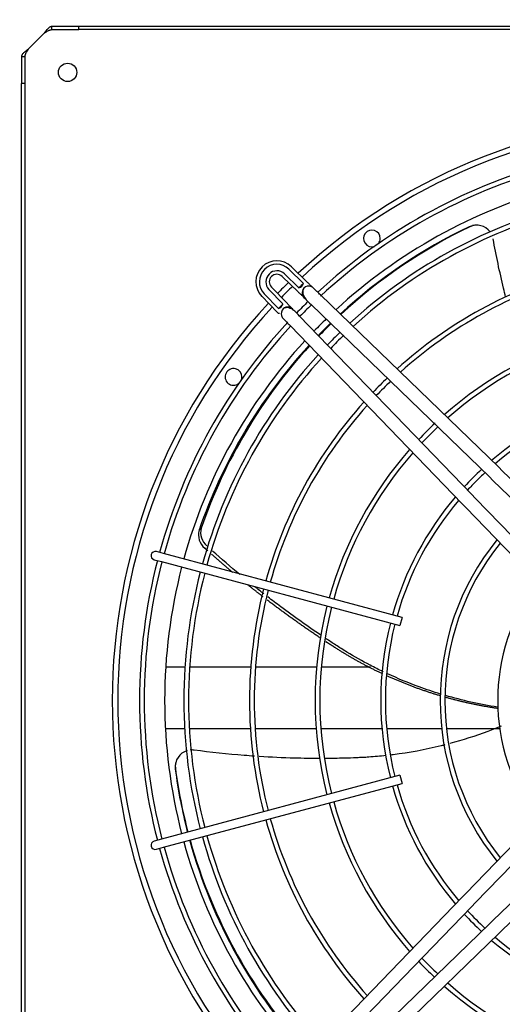
# Paper-space layout 'Layout1' of a CAD drawing. Units: inches. Extents: x 0 to 16.7, y -0.4 to 10.7.
# Drawn here: x 6.2 to 6.7, y 9 to 9.9 of the extents above; entities that cross this region are included whole.
import ezdxf
from ezdxf import colors
from ezdxf.entities.mleader import LeaderData, LeaderLine
from ezdxf.math import Vec2, Vec3

# ---------------------------------------------------------------- set-up
doc = ezdxf.new("R2010")
doc.units = ezdxf.units.IN
doc.header["$MEASUREMENT"] = 0
for name, color, linetype in [('__ADD-OA001_F_FI', 7, 'Continuous'), ('COIL_COND_36X80X', 7, 'Continuous'), ('Default', 7, 'Continuous')]:
    doc.layers.add(name, color=color, linetype=linetype)

# ---------------------------------------------------------------- blocks, each defined once
blk = doc.blocks.new('SE3')
at = {"layer": '__ADD-OA001_F_FI', "color": 7, "linetype": 'Continuous'}
for p, q in [((6.252, 9.87611), (6.252, 9.87926)), ((6.252, 9.87926), (6.2772, 9.87926)), ((6.2772, 9.87611), (6.2772, 9.87926)), ((6.2772, 9.87926), (7.43738, 9.87926)), ((6.24501, 9.87296), (6.22973, 9.85768)), ((6.252, 9.87611), (6.2772, 9.87611)), ((7.43738, 9.87611), (6.2772, 9.87611)), ((6.22343, 9.85069), (6.22343, 9.82549)), ((6.22658, 9.85069), (6.22343, 9.85069)), ((6.22658, 9.85069), (6.22658, 9.82549)), ((6.22343, 8.66531), (6.22343, 9.82549)), ((6.22658, 9.82549), (6.22343, 9.82549)), ((6.22658, 9.82549), (6.22658, 8.66531)), ((6.48885, 9.63753), (6.47507, 9.65086)), ((6.49234, 9.63868), (6.47733, 9.65319)), ((6.46857, 9.64414), (6.48358, 9.62962)), ((6.48443, 9.63333), (6.47083, 9.64647)), ((6.45622, 9.63186), (6.46936, 9.61826)), ((6.47306, 9.6191), (6.45855, 9.63411)), ((6.4495, 9.62536), (6.46401, 9.61035)), ((6.45183, 9.62762), (6.46515, 9.61384)), ((6.67239, 9.46462), (6.50481, 9.62663)), ((6.49605, 9.61757), (6.66363, 9.45556)), ((6.64713, 9.43906), (6.48512, 9.60664)), ((6.47606, 9.59788), (6.63807, 9.4303)), ((6.67578, 9.46134), (6.67239, 9.46462)), ((6.66363, 9.45556), (6.66703, 9.45228)), ((6.66703, 9.45228), (6.75087, 9.37122)), ((6.75962, 9.38028), (6.67578, 9.46134)), ((6.65041, 9.43566), (6.64713, 9.43906)), ((6.73146, 9.35182), (6.65041, 9.43566)), ((6.63807, 9.4303), (6.64135, 9.42691)), ((6.64135, 9.42691), (6.72241, 9.34306)), ((6.35709, 9.3835), (6.35025, 9.38534)), ((6.58146, 9.32338), (6.35709, 9.3835)), ((6.34821, 9.37773), (6.35505, 9.3759)), ((6.35505, 9.3759), (6.57942, 9.31578)), ((6.58146, 9.32338), (6.57942, 9.31578)), ((6.57942, 9.17502), (6.35505, 9.1149)), ((6.57942, 9.17502), (6.58146, 9.16741)), ((6.35709, 9.1073), (6.58146, 9.16741)), ((6.72241, 9.14773), (6.64135, 9.06389)), ((6.65041, 9.05514), (6.73146, 9.13898)), ((6.75087, 9.11957), (6.66703, 9.03852)), ((6.35505, 9.1149), (6.34821, 9.11307)), ((6.67578, 9.02946), (6.75962, 9.11052)), ((6.35025, 9.10546), (6.35709, 9.1073)), ((6.64135, 9.06389), (6.63807, 9.0605)), ((6.63807, 9.0605), (6.47606, 8.89292)), ((6.64713, 9.05174), (6.65041, 9.05514)), ((6.48512, 8.88416), (6.64713, 9.05174)), ((6.66703, 9.03852), (6.66363, 9.03524)), ((6.66363, 9.03524), (6.49605, 8.87323)), ((6.67239, 9.02618), (6.67578, 9.02946)), ((6.50481, 8.86417), (6.67239, 9.02618))]:
    blk.add_line(p, q, dxfattribs=at)
blk.add_circle((6.26674, 9.83595), 0.00866, dxfattribs=at)
for centre, radius, start, end in [((6.85729, 9.2454), 0.54849, 47.07217, 132.92783), ((6.85729, 9.2454), 0.54331, 47.10121, 132.89879), ((6.85729, 9.2454), 0.52283, 105.43145, 132.80802), ((6.85729, 9.2454), 0.51843, 105.43512, 132.84698), ((6.85729, 9.2454), 0.49921, 105.45186, 132.62738), ((6.85729, 9.2454), 0.4811, 105.46887, 132.50147), ((6.85729, 9.2454), 0.47669, 105.47321, 132.39179), ((6.85729, 9.2454), 0.49352, 115.53928, 132.58902), ((6.85848, 9.24608), 0.49317, 115.62616, 132.73934), ((6.55311, 9.67981), 0.00787, 0, 286.93842), ((6.65114, 9.67658), 0.01559, 107.37929, 115.14564), ((6.65182, 9.67663), 0.0156, 36.86935, 115.19577), ((6.65114, 9.67658), 0.01559, 93.8457, 102.43498), ((6.55311, 9.67981), 0.00787, 323.06158, 0), ((6.46365, 9.63904), 0.01969, 45.96821, 224.03179), ((6.46365, 9.63904), 0.01644, 45.96821, 224.03179), ((6.46365, 9.63904), 0.01034, 45.96821, 224.03179), ((6.85729, 9.2454), 0.41937, 105.5379, 131.99039), ((6.46365, 9.63904), 0.00709, 135, 224.03179), ((6.46365, 9.63904), 0.00709, 45.96821, 135), ((6.85729, 9.2454), 0.54849, 134.24504, 135.75496), ((6.48279, 9.63948), 0.00637, 284.9062, 342.17457), ((6.85729, 9.2454), 0.53807, 133.21536, 133.86541), ((6.85729, 9.2454), 0.41496, 105.54361, 131.94805), ((6.85729, 9.2454), 0.54331, 134.22859, 135.77141), ((6.49363, 9.62867), 0.0063, 135.96821, 238.1905), ((6.49363, 9.62867), 0.0063, 68.82353, 135.96821), ((6.85729, 9.2454), 0.54849, 137.07217, 222.92783), ((6.85729, 9.2454), 0.52283, 134.1623, 135.84669), ((6.85729, 9.2454), 0.54331, 137.10121, 222.89879), ((6.4632, 9.6199), 0.00637, 287.82514, 345.09409), ((6.85729, 9.2454), 0.53807, 136.13459, 136.78464), ((6.47402, 9.60906), 0.0063, 134.03179, 197.25126), ((6.47402, 9.60906), 0.0063, 31.94414, 134.03179), ((6.85729, 9.2454), 0.51843, 134.18534, 135.83011), ((6.85729, 9.2454), 0.52283, 137.1461, 164.56855), ((6.85729, 9.2454), 0.49921, 134.07488, 135.85309), ((6.85729, 9.2454), 0.51843, 137.22666, 164.56488), ((6.85848, 9.24608), 0.49317, 134.21515, 136.12334), ((6.85729, 9.2454), 0.49352, 134.06342, 135.85306), ((6.85729, 9.2454), 0.4811, 134.00358, 135.99642), ((6.85729, 9.2454), 0.49921, 137.37262, 164.54814), ((6.85729, 9.2454), 0.47669, 135, 136.0146), ((6.85729, 9.2454), 0.47669, 133.92433, 135), ((6.85729, 9.2454), 0.35764, 105.63075, 131.30236), ((6.85729, 9.2454), 0.35323, 105.63862, 131.24399), ((6.85729, 9.2454), 0.49352, 137.4272, 161.07954), ((6.85848, 9.24608), 0.49317, 137.58304, 160.90963), ((6.85729, 9.2454), 0.4811, 137.49853, 164.53113), ((6.85729, 9.2454), 0.47669, 137.53064, 164.52679), ((6.42288, 9.54958), 0.00787, 0, 306.93842), ((6.42288, 9.54958), 0.00787, 343.06158, 0), ((6.85729, 9.2454), 0.41937, 133.71424, 136.28576), ((6.85729, 9.2454), 0.41496, 133.69028, 135), ((6.85729, 9.2454), 0.41496, 135, 136.30972), ((6.85729, 9.2454), 0.29591, 105.76234, 130.32608), ((6.85729, 9.2454), 0.41937, 138.00961, 164.4621), ((6.85729, 9.2454), 0.41496, 138.05195, 164.45639), ((6.85729, 9.2454), 0.2915, 105.77387, 130.24045), ((6.85729, 9.2454), 0.35764, 133.18197, 136.67507), ((6.85729, 9.2454), 0.35323, 133.29191, 135), ((6.85729, 9.2454), 0.35323, 135, 136.70809), ((6.85729, 9.2454), 0.35764, 138.69764, 164.36925), ((6.85729, 9.2454), 0.35323, 138.75601, 164.36138), ((6.85729, 9.2454), 0.29591, 132.77296, 137.22704), ((6.85729, 9.2454), 0.2915, 132.72457, 135), ((6.85729, 9.2454), 0.2915, 135, 137.27543), ((6.85729, 9.2454), 0.29591, 139.67392, 164.23766), ((6.85729, 9.2454), 0.2915, 139.75955, 164.22613), ((6.40815, 9.40324), 0.01626, 165.25263, 230.6075), ((6.40638, 9.40132), 0.01647, 165.57488, 230.26547), ((6.85729, 9.2454), 0.24, 140.99799, 218.99311), ((6.85729, 9.2454), 0.23559, 141.13345, 218.87258), ((6.34923, 9.38153), 0.00394, 75, 255), ((6.85729, 9.2454), 0.52283, 165.43145, 194.56855), ((6.85729, 9.2454), 0.51843, 165.43512, 194.56488), ((6.85729, 9.2454), 0.49921, 165.45186, 194.54814), ((6.85729, 9.2454), 0.4811, 165.46887, 194.53113), ((6.85729, 9.2454), 0.47669, 165.47321, 194.52679), ((6.85729, 9.2454), 0.18583, 143.11315, 216.88904), ((6.85729, 9.2454), 0.41937, 165.5379, 194.4621), ((6.85729, 9.2454), 0.41496, 165.54361, 194.45639), ((6.85729, 9.2454), 0.35764, 165.63075, 194.36925), ((6.85729, 9.2454), 0.35323, 165.63862, 194.36138), ((6.85729, 9.2454), 0.29591, 165.76234, 194.23766), ((6.85729, 9.2454), 0.2915, 165.77387, 194.22613), ((6.38367, 9.18324), 0.0156, 105.89657, 187.19577), ((6.38367, 9.18324), 0.0156, 81.92099, 95.36819), ((6.38351, 9.18259), 0.01559, 165.8457, 174.43498), ((6.38351, 9.18259), 0.01559, 179.37929, 187.14564), ((6.85729, 9.2454), 0.49352, 187.53928, 194.54885), ((6.85701, 9.24674), 0.49317, 187.62616, 194.70765), ((6.85729, 9.2454), 0.2915, 195.77387, 220.24045), ((6.85729, 9.2454), 0.29591, 195.76234, 220.32608), ((6.85729, 9.2454), 0.35764, 195.63075, 221.30236), ((6.85729, 9.2454), 0.35323, 195.63862, 221.24399), ((6.85729, 9.2454), 0.41937, 195.5379, 221.99039), ((6.85729, 9.2454), 0.41496, 195.54361, 221.94805), ((6.34923, 9.10926), 0.00394, 105, 285), ((6.85729, 9.2454), 0.49921, 195.45186, 222.62738), ((6.85729, 9.2454), 0.49352, 195.51469, 222.59125), ((6.85701, 9.24674), 0.49317, 195.62466, 222.71982), ((6.85729, 9.2454), 0.4811, 195.46887, 222.50147), ((6.85729, 9.2454), 0.47669, 195.47321, 222.46936), ((6.85729, 9.2454), 0.52283, 195.43145, 222.81992), ((6.85729, 9.2454), 0.51843, 195.43512, 222.75132), ((6.85729, 9.2454), 0.2915, 222.72457, 227.27543), ((6.85729, 9.2454), 0.29591, 222.77296, 227.22704), ((6.85729, 9.2454), 0.29591, 229.67392, 254.23766), ((6.85729, 9.2454), 0.2915, 229.75955, 254.22613), ((6.85729, 9.2454), 0.35764, 223.32493, 226.67507), ((6.85729, 9.2454), 0.35323, 223.29191, 226.70809), ((6.85729, 9.2454), 0.35764, 228.69764, 254.36925), ((6.85729, 9.2454), 0.35323, 228.75601, 254.36138)]:
    blk.add_arc(centre, radius, start, end, dxfattribs=at)
for points, knots in [([(6.24501, 9.87296), (6.24508, 9.87306), (6.24523, 9.87327), (6.24545, 9.87359), (6.24569, 9.87392), (6.24593, 9.87426), (6.24619, 9.87461), (6.24645, 9.87497), (6.24673, 9.87533), (6.24715, 9.87588), (6.24791, 9.87681), (6.24877, 9.87771), (6.2497, 9.87846), (6.2503, 9.87882), (6.25083, 9.87905), (6.25118, 9.87916), (6.25158, 9.87924), (6.25186, 9.87925), (6.252, 9.87926)], [0, 0, 0, 0, 0.03088, 0.063147, 0.096802, 0.131844, 0.168273, 0.206089, 0.245293, 0.285883, 0.387335, 0.57148, 0.655234, 0.785483, 0.830488, 0.881243, 0.937747, 1, 1, 1, 1]), ([(6.24501, 9.87296), (6.24507, 9.873), (6.24525, 9.87313), (6.24558, 9.87336), (6.24603, 9.87367), (6.24652, 9.87401), (6.24696, 9.87429), (6.24745, 9.8746), (6.24795, 9.8749), (6.24851, 9.87519), (6.24904, 9.87544), (6.2496, 9.87567), (6.2502, 9.87586), (6.2508, 9.876), (6.2514, 9.87609), (6.2518, 9.8761), (6.252, 9.87611)], [0, 0, 0, 0, 0.027673, 0.075295, 0.142874, 0.217997, 0.285737, 0.33173, 0.428589, 0.500019, 0.571453, 0.657123, 0.742844, 0.828583, 0.914303, 1, 1, 1, 1]), ([(6.22973, 9.85768), (6.22965, 9.85762), (6.22947, 9.85749), (6.22916, 9.85727), (6.22877, 9.85699), (6.22824, 9.85662), (6.22763, 9.85617), (6.22703, 9.85571), (6.22642, 9.85522), (6.22564, 9.85456), (6.22481, 9.85372), (6.22416, 9.85289), (6.22383, 9.8523), (6.22363, 9.85184), (6.22351, 9.85145), (6.22344, 9.85105), (6.22343, 9.8508), (6.22343, 9.85069)], [0, 0, 0, 0, 0.023672, 0.055404, 0.095202, 0.143079, 0.218397, 0.285786, 0.341096, 0.428546, 0.571565, 0.696683, 0.785531, 0.826721, 0.892679, 0.952791, 1, 1, 1, 1]), ([(6.22973, 9.85768), (6.22932, 9.8571), (6.22891, 9.85651), (6.22814, 9.85535), (6.22779, 9.85477), (6.22721, 9.8536), (6.22698, 9.85302), (6.22666, 9.85185), (6.22658, 9.85127), (6.22658, 9.85069)], [0, 0, 0, 0, 0.25, 0.25, 0.5, 0.5, 0.75, 0.75, 1, 1, 1, 1]), ([(6.67893, 9.6249), (6.67826, 9.62759), (6.67761, 9.63027), (6.67329, 9.64834), (6.67003, 9.66382), (6.66718, 9.67931)], [0.8531116, 0.8531116, 0.8531116, 0.8531116, 0.875, 0.875, 1, 1, 1, 1]), ([(6.49698, 9.63396), (6.49686, 9.63409), (6.49643, 9.63453), (6.49562, 9.63537), (6.49455, 9.63648), (6.49341, 9.63763), (6.49273, 9.6383), (6.49234, 9.63868)], [0.6951533, 0.6951533, 0.6951533, 0.6951533, 0.7265778, 0.7947777, 0.8641224, 0.93302, 1, 1, 1, 1]), ([(6.48358, 9.62962), (6.48398, 9.62924), (6.48467, 9.62859), (6.48586, 9.62749), (6.48701, 9.62646), (6.48787, 9.62568), (6.48832, 9.62527), (6.48845, 9.62514)], [0, 0, 0, 0, 0.06698, 0.1358776, 0.2052223, 0.2734222, 0.3048467, 0.3048467, 0.3048467, 0.3048467]), ([(6.4891, 9.63305), (6.48873, 9.63256), (6.48811, 9.63165), (6.48784, 9.6292), (6.48843, 9.62645), (6.49089, 9.62203), (6.49358, 9.61964), (6.49605, 9.61757)], [0, 0, 0, 0, 0.143001, 0.293179, 0.443773, 0.582746, 1, 1, 1, 1]), ([(6.50481, 9.62663), (6.50416, 9.62725), (6.50302, 9.62836), (6.50117, 9.63014), (6.49966, 9.63161), (6.49849, 9.63275), (6.49749, 9.63368), (6.49633, 9.63442), (6.49564, 9.63462), (6.49529, 9.63471)], [0, 0, 0, 0, 0.149393, 0.310863, 0.490796, 0.67234, 0.845445, 0.933938, 1, 1, 1, 1]), ([(6.47755, 9.61423), (6.47742, 9.61437), (6.47701, 9.61482), (6.47623, 9.61568), (6.4752, 9.61683), (6.4741, 9.61802), (6.47344, 9.61871), (6.47306, 9.6191)], [0.6951533, 0.6951533, 0.6951533, 0.6951533, 0.7265778, 0.7947777, 0.8641224, 0.93302, 1, 1, 1, 1]), ([(6.46401, 9.61035), (6.46437, 9.61001), (6.46497, 9.60949), (6.46567, 9.60943), (6.46603, 9.60956), (6.46612, 9.60961)], [0, 0, 0, 0, 0.1836363, 0.3479887, 0.4018195, 0.4018195, 0.4018195, 0.4018195]), ([(6.48512, 9.60664), (6.48305, 9.6091), (6.48066, 9.61179), (6.47624, 9.61426), (6.47349, 9.61485), (6.47104, 9.61458), (6.47013, 9.61396), (6.46964, 9.61358)], [0, 0, 0, 0, 0.417254, 0.556227, 0.706821, 0.856999, 1, 1, 1, 1]), ([(6.46797, 9.6074), (6.46807, 9.60706), (6.46827, 9.60636), (6.46901, 9.6052), (6.46994, 9.6042), (6.47108, 9.60303), (6.47254, 9.60152), (6.47433, 9.59967), (6.47543, 9.59853), (6.47606, 9.59788)], [0, 0, 0, 0, 0.066509, 0.154961, 0.327982, 0.50944, 0.689286, 0.850678, 1, 1, 1, 1]), ([(6.39043, 9.40543), (6.3906, 9.40559), (6.39076, 9.40575), (6.39093, 9.40591), (6.3911, 9.40608), (6.39126, 9.40624), (6.39143, 9.4064), (6.39176, 9.40672), (6.3921, 9.40705), (6.39243, 9.40737)], [0, 0, 0, 0, 0.250126, 0.250126, 0.250126, 0.500252, 0.500252, 0.500252, 1, 1, 1, 1]), ([(6.50514, 9.30666), (6.49236, 9.31526), (6.47973, 9.3242), (6.4632, 9.33654), (6.45912, 9.33963), (6.45507, 9.34276)], [0.6529805, 0.6529805, 0.6529805, 0.6529805, 0.7712961, 0.7712961, 0.8103284, 0.8103284, 0.8103284, 0.8103284]), ([(6.56379, 9.27235), (6.55964, 9.27433), (6.55553, 9.27639), (6.54403, 9.28239), (6.53674, 9.2865), (6.52604, 9.293), (6.52253, 9.29523), (6.51601, 9.29945), (6.513, 9.30142), (6.51, 9.30341)], [0.4784305, 0.4784305, 0.4784305, 0.4784305, 0.513662, 0.513662, 0.5780705, 0.5780705, 0.6102748, 0.6102748, 0.6379887, 0.6379887, 0.6379887, 0.6379887]), ([(6.61758, 9.25143), (6.61087, 9.25348), (6.60421, 9.25572), (6.58751, 9.26182), (6.57756, 9.26594), (6.56782, 9.27046)], [0.3313042, 0.3313042, 0.3313042, 0.3313042, 0.384845, 0.384845, 0.467053, 0.467053, 0.467053, 0.467053]), ([(6.67144, 9.23907), (6.66298, 9.24039), (6.65455, 9.24199), (6.63814, 9.24567), (6.63015, 9.24773), (6.62224, 9.25004)], [0.1905048, 0.1905048, 0.1905048, 0.1905048, 0.2560279, 0.2560279, 0.318938, 0.318938, 0.318938, 0.318938]), ([(6.67466, 9.22126), (6.67051, 9.21953), (6.66633, 9.21788), (6.65044, 9.21191), (6.63852, 9.20808), (6.62644, 9.20482)], [0.2131877, 0.2131877, 0.2131877, 0.2131877, 0.25, 0.25, 0.3521199, 0.3521199, 0.3521199, 0.3521199]), ([(6.62179, 9.20359), (6.62062, 9.20329), (6.61946, 9.203), (6.60341, 9.19903), (6.5883, 9.19622), (6.57224, 9.19419), (6.57141, 9.19409), (6.57058, 9.19399)], [0.3652085, 0.3652085, 0.3652085, 0.3652085, 0.375, 0.375, 0.5, 0.5, 0.506814, 0.506814, 0.506814, 0.506814]), ([(6.44253, 9.19295), (6.43934, 9.19317), (6.43615, 9.19341), (6.41721, 9.19492), (6.40148, 9.1966), (6.38587, 9.19868)], [0.8497167, 0.8497167, 0.8497167, 0.8497167, 0.875, 0.875, 1, 1, 1, 1]), ([(6.56628, 9.1935), (6.56091, 9.19292), (6.55363, 9.19228), (6.54537, 9.19179), (6.54249, 9.19164), (6.54058, 9.19156), (6.53962, 9.19152), (6.53481, 9.19133), (6.53095, 9.19121), (6.52114, 9.19096), (6.51518, 9.19087), (6.50921, 9.19083)], [0.5185616, 0.5185616, 0.5185616, 0.5185616, 0.5625, 0.578125, 0.5859375, 0.5859375, 0.59375, 0.59375, 0.625, 0.625, 0.6728837, 0.6728837, 0.6728837, 0.6728837]), ([(6.50436, 9.19082), (6.49634, 9.19082), (6.48829, 9.19092), (6.46921, 9.19144), (6.45816, 9.19194), (6.44711, 9.19265)], [0.6858252, 0.6858252, 0.6858252, 0.6858252, 0.75, 0.75, 0.8376154, 0.8376154, 0.8376154, 0.8376154])]:
    blk.add_open_spline(points, degree=3, knots=knots, dxfattribs=at)
for points in [[(6.65089, 9.69222), (6.65074, 9.69221), (6.65045, 9.69219), (6.65, 9.69216)], [(6.42876, 9.36383), (6.42008, 9.37104), (6.41153, 9.3784), (6.40314, 9.3859)], [(6.45139, 9.34562), (6.4486, 9.34779), (6.44583, 9.34998), (6.44307, 9.35218)], [(6.36856, 9.18717), (6.36852, 9.18703), (6.36845, 9.18675), (6.36834, 9.18632)]]:
    blk.add_open_spline(points, degree=3, dxfattribs=at)
for points, weights in [([(6.3986, 9.38619), (6.39722, 9.38742), (6.39585, 9.38866)], [0.99934639132, 0.999418186368, 0.999493860587]), ([(6.42234, 9.36563), (6.41217, 9.37414), (6.40225, 9.38294)], [0.998405294891, 0.998683911256, 0.999162765398]), ([(6.45069, 9.34282), (6.44357, 9.34832), (6.43657, 9.35396)], [0.998017699394, 0.998020395133, 0.998115084051]), ([(6.50483, 9.30396), (6.47903, 9.32112), (6.45443, 9.33994)], [0.999262158392, 0.998096575089, 0.998022629361]), ([(6.61736, 9.24974), (6.59181, 9.25732), (6.56754, 9.26834)], [0.976678265097, 0.977615918543, 0.98321950041]), ([(6.67161, 9.23781), (6.6465, 9.24146), (6.62208, 9.24837)], [0.979794625038, 0.976062330258, 0.976545138651])]:
    blk.add_rational_spline(points, weights, degree=2, dxfattribs=at)
blk.add_rational_spline([(6.56348, 9.27021), (6.54061, 9.28092), (6.51933, 9.29451), (6.51446, 9.29762), (6.50963, 9.30079)], [0.984198277904, 0.989951883797, 1, 0.999725337144, 0.999488729403], degree=2, knots=[0.472695, 0.472695, 0.472695, 0.6011616, 0.6011616, 0.6308242, 0.6308242, 0.6308242], dxfattribs=at)
at = {"layer": 'COIL_COND_36X80X', "color": 7, "linetype": 'Continuous'}
for p, q in [((6.35907, 9.2769), (6.37722, 9.2769)), ((6.38164, 9.2769), (6.4391, 9.2769)), ((6.44353, 9.2769), (6.50104, 9.2769)), ((6.50547, 9.2769), (6.55192, 9.2769)), ((6.35877, 9.21907), (6.37691, 9.21907)), ((6.38132, 9.21907), (6.43875, 9.21907)), ((6.44316, 9.21907), (6.50062, 9.21907)), ((6.50504, 9.21907), (6.56256, 9.21907)), ((6.56698, 9.21907), (6.61874, 9.21907)), ((6.62317, 9.21907), (6.67334, 9.21907))]:
    blk.add_line(p, q, dxfattribs=at)

psp = doc.layouts.get("Layout1")

# ---------------------------------------------------------------- block references
at = {"layer": 'Default'}
psp.add_blockref('SE3', (0, 0), dxfattribs=at)

# ---------------------------------------------------------------- leaders
at = {"layer": 'Default', "color": 7, "linetype": 'Continuous'}
ml = psp.add_multileader_mtext('Standard', dxfattribs=at)
ml.set_content('{\\pxsm0.9;\\fArial|b0||i0||c0|p34;\\W1.;CONDENSER FANS\\P}', color=256)
ml.set_leader_properties()
ml.build(insert=Vec2(0, 0))
ml.multileader.update_dxf_attribs({"dogleg_length": 0.290122, "arrow_head_size": 0.12})
ctx = ml.context
ctx.base_point, ctx.char_height, ctx.arrow_head_size, ctx.landing_gap_size = Vec3(5.889843, 10.470979), 0.12, 0.12, 0.042
notes = []
notes.append((ctx, [(0, (1, 1, 0), (7.810405, 10.470979), (-1, 0), 0.290122, [(0, [(8.010725, 9.772555)], 0, [])])]))
ctx.mtext.insert = Vec3(5.931843, 10.531999)
for ctx, leaders in notes:
    for number, flags, end, landing, length, lines in leaders:
        leader = LeaderData()
        leader.index, (leader.has_last_leader_line, leader.has_dogleg_vector, leader.attachment_direction) = number, flags
        leader.last_leader_point, leader.dogleg_vector, leader.dogleg_length = Vec3(end), Vec3(landing), length
        for number, points, colour, breaks in lines:
            line = LeaderLine()
            line.index, line.vertices, line.color, line.breaks = number, Vec3.list(points), colors.encode_raw_color(colour), breaks
            leader.lines.append(line)
        ctx.leaders.append(leader)

doc.saveas('drawing.dxf')
